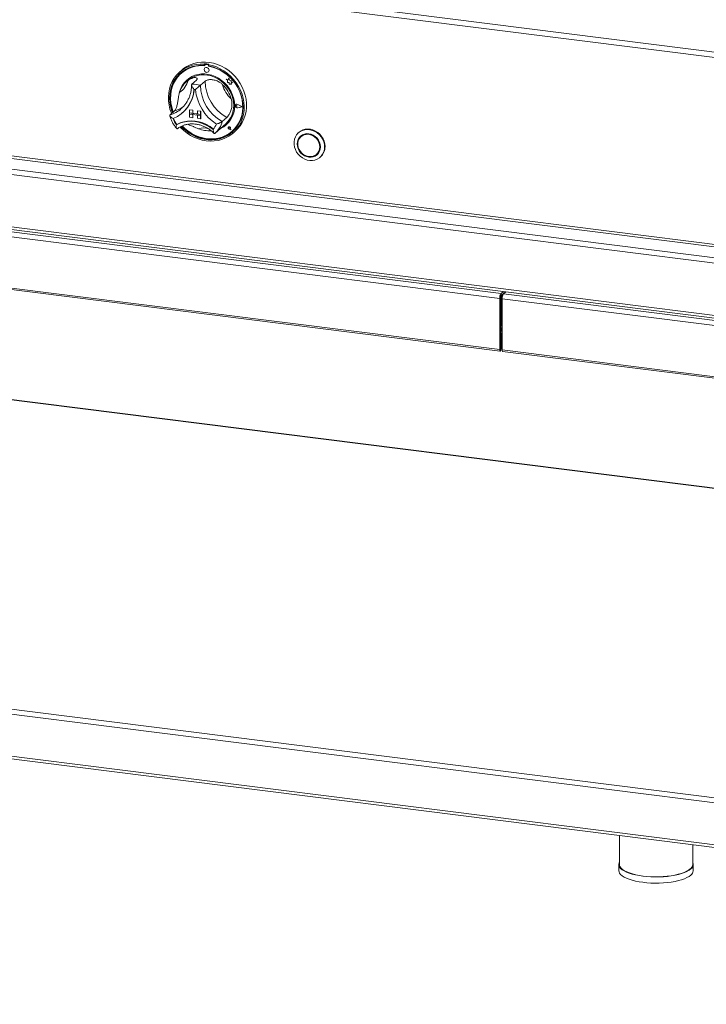
# Model space of a CAD drawing. Units: millimetres. Extents: x 5 to 415, y 5 to 292.
# Drawn here: x 291 to 324, y 87 to 134 of the extents above; entities that cross this region are included whole.
import ezdxf

# ---------------------------------------------------------------- set-up
doc = ezdxf.new("R2010")
doc.units = ezdxf.units.MM

msp = doc.modelspace()

# ---------------------------------------------------------------- linework, layer by layer
at = {"color": 7, "linetype": 'Continuous', "lineweight": 15}
for p, q in [((240.40447, 142.67434), (386.56296, 124.2601)), ((240.8856, 142.34903), (386.26753, 124.03263)), ((383.69597, 114.54267), (244.55309, 132.07303)), ((298.87054, 131.23568), (298.76005, 131.13824)), ((299.96138, 131.54128), (299.93928, 131.52179)), ((299.93928, 131.52179), (299.93928, 131.46277)), ((299.96138, 131.48225), (299.93928, 131.46277)), ((299.96138, 131.54128), (299.96138, 131.48225)), ((299.96833, 131.47992), (299.96833, 131.44805)), ((299.9763, 131.34129), (299.97608, 131.3411)), ((299.98131, 131.50358), (299.97689, 131.49968)), ((299.99755, 131.5057), (300.00197, 131.5096)), ((300.12033, 131.49026), (299.99755, 131.5057)), ((300.12474, 131.49416), (300.00197, 131.5096)), ((300.12033, 131.49026), (300.12474, 131.49416)), ((300.166, 131.5155), (300.1439, 131.49601)), ((300.1439, 131.49601), (300.1439, 131.43699)), ((300.14957, 131.42525), (300.14957, 131.43593)), ((300.14957, 131.42525), (300.15399, 131.42915)), ((300.15399, 131.42915), (300.15399, 131.43509)), ((298.84416, 131.08742), (298.83974, 131.08352)), ((299.15421, 130.73586), (299.08792, 130.67739)), ((299.5718, 130.7569), (299.35083, 130.56202)), ((300.14144, 131.1536), (300.14166, 131.15379)), ((300.99716, 130.80535), (300.99738, 130.80554)), ((300.99716, 130.80535), (301.0485, 130.76019)), ((301.09176, 130.76826), (300.99716, 130.80535)), ((301.09183, 130.76851), (300.99738, 130.80554)), ((301.0485, 130.76019), (301.04852, 130.64768)), ((301.11982, 130.87185), (301.09176, 130.76826)), ((301.11982, 130.87185), (301.12004, 130.87204)), ((301.14818, 130.7601), (301.11982, 130.87185)), ((301.1484, 130.76029), (301.12004, 130.87204)), ((301.14818, 130.7601), (301.1484, 130.76029)), ((301.23317, 130.73644), (301.14818, 130.7601)), ((301.2334, 130.73663), (301.1484, 130.76029)), ((301.22263, 130.6675), (301.23317, 130.73644)), ((301.22285, 130.66769), (301.2334, 130.73663)), ((301.23317, 130.73644), (301.2334, 130.73663)), ((299.98105, 130.70534), (299.76008, 130.51046)), ((301.04852, 130.64768), (301.12672, 130.64251)), ((301.12672, 130.64251), (301.13119, 130.56616)), ((301.13119, 130.56616), (301.19652, 130.56185)), ((301.19652, 130.56185), (301.23442, 130.54699)), ((301.22263, 130.6675), (301.22285, 130.66769)), ((301.29259, 130.66287), (301.22263, 130.6675)), ((301.29281, 130.66307), (301.22285, 130.66769)), ((301.23442, 130.59179), (301.29259, 130.66287)), ((301.23442, 130.59179), (301.23464, 130.59198)), ((301.23442, 130.54699), (301.23442, 130.59179)), ((301.23442, 130.54699), (301.23465, 130.54718)), ((301.23464, 130.59198), (301.29281, 130.66307)), ((301.23465, 130.54718), (301.23464, 130.59198)), ((301.29259, 130.66287), (301.29281, 130.66307)), ((244.55309, 129.56869), (383.69597, 112.03834)), ((244.59594, 129.44113), (383.73883, 111.91077)), ((298.84535, 129.39572), (298.89115, 129.43791)), ((299.24574, 129.3368), (299.24597, 129.337)), ((299.24574, 129.3368), (299.3919, 129.31839)), ((299.24574, 129.3368), (299.24574, 129.18949)), ((299.24597, 129.337), (299.39212, 129.31858)), ((299.3919, 129.31839), (299.39212, 129.31858)), ((299.3919, 129.31839), (299.3919, 129.17107)), ((299.39212, 129.31858), (299.39212, 129.17127)), ((301.43088, 129.55108), (301.43066, 129.55088)), ((301.44626, 129.59085), (301.44604, 129.59065)), ((301.4475, 129.58944), (301.44728, 129.58925)), ((301.47161, 129.54952), (301.47183, 129.54971)), ((301.51015, 129.51796), (301.47161, 129.54952)), ((301.51015, 129.51796), (301.47162, 129.49611)), ((301.51037, 129.51816), (301.47183, 129.54971)), ((301.51015, 129.51796), (301.51037, 129.51816)), ((301.76033, 129.48649), (301.54173, 129.59775)), ((301.76033, 129.48649), (301.54176, 129.43023)), ((301.54176, 129.43023), (301.54198, 129.43042)), ((301.76015, 129.48658), (301.54198, 129.43042)), ((301.54235, 129.59932), (301.54257, 129.59952)), ((301.76527, 129.48587), (301.54235, 129.59932)), ((301.76527, 129.48587), (301.54238, 129.4285)), ((301.76549, 129.48606), (301.54257, 129.59952)), ((301.76527, 129.48587), (301.76549, 129.48606)), ((298.52938, 129.29096), (298.30841, 129.09608)), ((298.90308, 129.19663), (298.92297, 129.21417)), ((299.24574, 129.18949), (299.3919, 129.17107)), ((299.24574, 129.18949), (299.24574, 129.13056)), ((299.77192, 129.1232), (299.24574, 129.18949)), ((299.24574, 129.13056), (299.3919, 129.11215)), ((299.24574, 128.98325), (299.24574, 129.13056)), ((299.24574, 129.13056), (299.77192, 129.06427)), ((299.24574, 128.98325), (299.3919, 128.96484)), ((299.3919, 129.17107), (299.39212, 129.17127)), ((299.3919, 128.96484), (299.3919, 129.11215)), ((299.3919, 128.96484), (299.39212, 128.96503)), ((299.62576, 129.14183), (299.39212, 129.17127)), ((299.39212, 128.96503), (299.39212, 129.11212)), ((299.62576, 129.28893), (299.62598, 129.28912)), ((299.77192, 129.27051), (299.62576, 129.28893)), ((299.62576, 129.28893), (299.62576, 129.14161)), ((299.77192, 129.1232), (299.62576, 129.14161)), ((299.77192, 129.06427), (299.62576, 129.08269)), ((299.62576, 128.93537), (299.62576, 129.08269)), ((299.77192, 128.91696), (299.62576, 128.93537)), ((299.77214, 129.27071), (299.62598, 129.28912)), ((299.77192, 129.27051), (299.77214, 129.27071)), ((299.77192, 129.27051), (299.77192, 129.1232)), ((299.77192, 129.1232), (299.77214, 129.12339)), ((299.77192, 129.1232), (299.77192, 129.06427)), ((299.77192, 129.06427), (299.77214, 129.06447)), ((299.77192, 128.91696), (299.77192, 129.06427)), ((299.77192, 128.91696), (299.77214, 128.91715)), ((299.77214, 129.27071), (299.77214, 129.12339)), ((299.77214, 129.12339), (299.77214, 129.06447)), ((299.77214, 128.91715), (299.77214, 129.06447)), ((301.02347, 128.97673), (300.8025, 128.78185)), ((298.63583, 128.63852), (298.61375, 128.61905)), ((300.46493, 128.22514), (300.97316, 128.67336)), ((301.10289, 128.51776), (301.10267, 128.51757)), ((301.1033, 128.51729), (301.10308, 128.5171)), ((301.14442, 128.47022), (301.11548, 128.47803)), ((301.2197, 128.38489), (301.13285, 128.41332)), ((301.13296, 128.41388), (301.13319, 128.41408)), ((301.21896, 128.38573), (301.13296, 128.41388)), ((301.2189, 128.38602), (301.13319, 128.41408)), ((301.14028, 128.49991), (301.1405, 128.50011)), ((301.14442, 128.47022), (301.14028, 128.49991)), ((301.14464, 128.47042), (301.1405, 128.50011)), ((301.14442, 128.47022), (301.14464, 128.47042)), ((301.21896, 128.38573), (301.20175, 128.47457)), ((301.20232, 128.47461), (301.20254, 128.47481)), ((301.2197, 128.38489), (301.20232, 128.47461)), ((301.21993, 128.38508), (301.20254, 128.47481)), ((301.2197, 128.38489), (301.21993, 128.38508)), ((300.44802, 128.21052), (300.46423, 128.22536)), ((301.27879, 128.3179), (301.28321, 128.3218)), ((301.32313, 128.23199), (301.43361, 128.32943)), ((304.46487, 128.26379), (304.44277, 128.2443)), ((304.60956, 128.09973), (304.56536, 128.06075)), ((305.30948, 127.217), (305.35368, 127.25598)), ((305.47627, 127.07243), (305.49837, 127.09192)), ((280.14625, 124.60184), (314.05502, 120.32973)), ((280.21254, 124.83708), (314.12131, 120.56497)), ((280.14625, 122.15937), (314.05502, 117.88727)), ((280.16839, 122.09346), (314.07716, 117.82136)), ((314.09971, 119.10224), (314.09971, 120.43617)), ((314.10192, 119.10419), (314.10192, 120.44276)), ((314.12131, 120.56497), (314.23718, 120.66716)), ((314.12131, 120.47658), (314.32487, 120.65611)), ((314.12131, 120.47658), (314.12131, 120.56497)), ((314.15034, 120.50219), (314.15034, 118.94066)), ((314.23804, 120.57953), (314.23804, 120.55006)), ((314.3541, 120.65243), (314.23824, 120.55024)), ((314.23824, 120.55024), (348.14701, 116.27814)), ((314.08817, 120.35896), (314.05502, 120.32973)), ((314.05502, 117.88727), (314.05502, 120.32973)), ((314.08817, 117.9165), (314.08817, 120.35896)), ((314.17195, 120.315), (348.08072, 116.0429)), ((314.17195, 120.315), (314.17195, 117.87254)), ((383.75539, 103.78837), (257.63803, 119.67766)), ((314.08817, 119.09161), (314.0909, 119.09448)), ((314.08817, 119.01884), (314.15034, 119.07367)), ((314.15034, 119.05851), (314.08817, 119.00368)), ((314.0909, 119.09448), (314.09971, 119.10224)), ((314.12352, 118.6813), (314.09038, 118.65207)), ((314.09038, 117.91845), (314.09038, 118.65207)), ((314.12111, 118.77767), (314.12111, 118.87846)), ((314.12352, 117.94768), (314.12352, 118.6813)), ((314.08817, 117.9165), (314.05502, 117.88727)), ((314.09038, 117.91845), (314.12352, 117.94768)), ((314.17195, 117.87254), (348.08072, 113.60043)), ((314.19409, 117.80663), (348.10286, 113.53452)), ((383.75444, 88.75537), (244.49463, 106.30046)), ((244.49463, 104.29699), (383.75444, 86.7519)), ((244.53748, 104.16943), (383.79472, 86.62466)), ((319.77153, 94.69083), (319.77153, 93.29754)), ((323.27153, 93.29754), (323.27153, 94.24987)), ((319.74653, 93.29754), (319.74653, 93.00291)), ((323.29653, 93.00291), (323.29653, 93.29754))]:
    msp.add_line(p, q, dxfattribs=at)
at = {"color": 8, "linetype": 'Continuous', "lineweight": 15}
for p, q in [((245.13866, 132.76623), (383.75539, 115.30217)), ((383.75539, 115.42396), (245.17181, 132.88385)), ((244.61938, 132.30827), (383.75539, 114.77878)), ((383.75539, 103.77616), (257.61459, 119.66841)), ((314.15034, 119.1469), (314.10192, 119.10419)), ((314.08817, 118.88583), (314.15034, 118.94066)), ((314.15034, 118.94066), (314.17195, 118.93794)), ((314.08817, 117.91873), (314.09038, 117.91845)), ((244.56092, 106.5357), (383.75539, 88.99885))]:
    msp.add_line(p, q, dxfattribs=at)
at = {"color": 7, "linetype": 'Continuous', "lineweight": 15, "flags": 128}
for points in [[(298.38175, 129.16075), (298.3727, 129.18305), (298.30709, 129.37395), (298.2611, 129.56837), (298.23523, 129.76411), (298.22979, 129.95896), (298.24483, 130.15071), (298.28019, 130.33719), (298.33547, 130.51631), (298.41003, 130.68602), (298.50305, 130.84442), (298.61345, 130.98971), (298.74001, 131.12025), (298.88128, 131.23456), (299.03568, 131.33135), (299.20144, 131.40953), (299.37671, 131.46822), (299.55949, 131.50674), (299.74772, 131.52466), (299.93928, 131.52179)], [(299.93928, 131.46277), (299.75083, 131.46506), (299.56577, 131.44654), (299.38628, 131.40742), (299.21446, 131.34817), (299.0523, 131.26947), (298.90171, 131.17225), (298.76445, 131.05764), (298.64212, 130.92699), (298.53615, 130.78181), (298.44779, 130.62381), (298.37806, 130.45483), (298.32778, 130.27686), (298.29754, 130.09196), (298.28769, 129.90231), (298.29835, 129.71012), (298.32939, 129.51764), (298.38045, 129.32711), (298.42624, 129.19999)], [(299.96833, 131.44805), (299.77926, 131.45123), (299.5936, 131.43312), (299.4136, 131.39395), (299.24145, 131.33419), (299.07924, 131.25457), (298.92895, 131.15606), (298.79241, 131.03985), (298.67126, 130.90736), (298.56699, 130.7602), (298.48087, 130.60015), (298.41394, 130.42917), (298.36701, 130.24934), (298.34066, 130.06283), (298.3352, 129.87192), (298.35071, 129.67893), (298.38699, 129.4862), (298.4436, 129.29608), (298.46625, 129.23528)], [(300.1439, 131.49601), (300.33546, 131.45062), (300.52369, 131.38526), (300.70647, 131.30068), (300.88174, 131.19784), (301.04751, 131.07789), (301.2019, 130.94219), (301.34317, 130.79228), (301.46973, 130.62985), (301.58014, 130.45674), (301.67315, 130.27491), (301.74771, 130.0864), (301.80299, 129.89336), (301.83835, 129.69797), (301.85339, 129.50243), (301.84795, 129.30895), (301.82208, 129.11973), (301.77609, 128.9369), (301.71048, 128.76253), (301.626, 128.5986), (301.52361, 128.44694), (301.40446, 128.30929), (301.2699, 128.18719), (301.12145, 128.08203), (300.9608, 127.995), (300.78975, 127.92707), (300.61024, 127.87903), (300.4243, 127.8514), (300.23403, 127.84451), (300.04159, 127.85843), (299.84915, 127.893), (299.65888, 127.94783), (299.47294, 128.02231), (299.29344, 128.11559), (299.12239, 128.22662), (298.96173, 128.35413), (298.81328, 128.4967), (298.7903, 128.52132)], [(298.84086, 128.54785), (298.90742, 128.47959), (299.0585, 128.34501), (299.22108, 128.2261), (299.39325, 128.12425), (299.57299, 128.04065), (299.75822, 127.97628), (299.94677, 127.93189), (300.13642, 127.90799), (300.32496, 127.90488), (300.51019, 127.92258), (300.68994, 127.96088), (300.8621, 128.01935), (301.02468, 128.0973), (301.17576, 128.19381), (301.31358, 128.30775), (301.43653, 128.4378), (301.54317, 128.58244), (301.63225, 128.73997), (301.70273, 128.90855), (301.75379, 129.08621), (301.78483, 129.27087), (301.79549, 129.46037), (301.78564, 129.6525), (301.7554, 129.84502), (301.70512, 130.03566), (301.63539, 130.22221), (301.54703, 130.40247), (301.44106, 130.57435), (301.31873, 130.73583), (301.18147, 130.88503), (301.03088, 131.0202), (300.86872, 131.13975), (300.6969, 131.2423), (300.51741, 131.32664), (300.33235, 131.39179), (300.1439, 131.43699), (300.1439, 131.43699)], [(298.87054, 131.23568), (298.95861, 131.30764), (299.11035, 131.40859), (299.27389, 131.49112), (299.44738, 131.5543), (299.62886, 131.59739), (299.81627, 131.61993), (300.00747, 131.62165), (300.20032, 131.60253), (300.39262, 131.56278), (300.5822, 131.50287), (300.7669, 131.42347), (300.94464, 131.32547), (301.11339, 131.20999), (301.27126, 131.07834), (301.41644, 130.93201), (301.5473, 130.77265), (301.66235, 130.60208), (301.76028, 130.42222), (301.84, 130.23511), (301.90059, 130.04287), (301.94137, 129.84769), (301.96187, 129.65177), (301.96187, 129.45733), (301.94137, 129.26657), (301.90059, 129.08166), (301.84, 128.90469), (301.76028, 128.73767), (301.66235, 128.58249), (301.5473, 128.4409), (301.43361, 128.32943)], [(298.89144, 128.56869), (298.99946, 128.46285), (299.15571, 128.3339), (299.32294, 128.22156), (299.49912, 128.12721), (299.68212, 128.05199), (299.8697, 127.99682), (300.05959, 127.96237), (300.24947, 127.94905), (300.43704, 127.95702), (300.62001, 127.9862), (300.79617, 128.03623), (300.96337, 128.10649), (301.11958, 128.19614), (301.26289, 128.30408), (301.39157, 128.429), (301.50405, 128.56938), (301.59896, 128.72352), (301.67516, 128.88954), (301.7317, 129.06543), (301.76791, 129.24904), (301.78335, 129.43813), (301.77782, 129.63043), (301.7514, 129.82357), (301.70441, 130.01523), (301.63741, 130.20305), (301.55122, 130.38477), (301.4469, 130.55818), (301.3257, 130.72116), (301.1891, 130.87173), (301.03877, 131.00806), (300.87652, 131.12849), (300.70434, 131.23157), (300.52432, 131.31604), (300.33864, 131.38086), (300.14957, 131.42525), (300.14957, 131.42525)], [(300.17569, 131.23264), (300.16678, 131.27886), (300.14143, 131.32028), (300.10349, 131.3506), (300.05874, 131.3652), (300.014, 131.36186), (299.97607, 131.34108), (299.95073, 131.30604), (299.94184, 131.26206), (299.95075, 131.21584), (299.9761, 131.17441), (300.01404, 131.14409), (300.05879, 131.12949), (300.10353, 131.13284), (300.14146, 131.15361), (300.1668, 131.18866), (300.17569, 131.23264)], [(300.14166, 131.15379), (300.14168, 131.15381), (300.16702, 131.18885), (300.17591, 131.23283), (300.167, 131.27905), (300.14165, 131.32048), (300.10371, 131.3508), (300.05896, 131.3654), (300.01422, 131.36205), (299.9763, 131.34129)], [(298.81249, 131.10106), (298.78655, 131.07713), (298.66422, 130.94647), (298.55825, 130.8013), (298.46989, 130.6433), (298.40016, 130.47432), (298.34988, 130.29634), (298.31964, 130.11145), (298.30979, 129.9218), (298.32045, 129.72961), (298.35149, 129.53713), (298.40255, 129.3466), (298.44834, 129.21948)], [(301.39223, 129.53302), (301.38169, 129.70273), (301.35029, 129.87241), (301.29854, 130.03938), (301.22724, 130.20102), (301.13752, 130.35476), (301.03079, 130.49818), (300.90874, 130.62903), (300.7733, 130.74524), (300.62659, 130.84498), (300.47094, 130.92667), (300.3088, 130.98902), (300.14272, 131.03106), (299.97532, 131.05212), (299.80925, 131.05187), (299.64712, 131.03031), (299.4915, 130.98777), (299.34482, 130.92495), (299.20941, 130.84281), (299.08741, 130.74266), (298.98073, 130.62608), (298.89106, 130.49491), (298.81982, 130.35121), (298.76812, 130.19725), (298.75257, 130.13073)], [(299.15421, 130.73586), (299.19898, 130.77322), (299.32783, 130.86056), (299.46877, 130.92891), (299.61948, 130.97717), (299.77748, 131.00453), (299.94018, 131.01054), (300.10491, 130.99511), (300.26896, 130.95849), (300.42965, 130.90128), (300.58432, 130.82442), (300.73044, 130.72918), (300.86562, 130.61711), (300.98762, 130.49006), (301.09446, 130.35011), (301.18437, 130.19956), (301.25588, 130.04089), (301.30782, 129.87669), (301.33932, 129.70967), (301.34988, 129.54256)], [(301.28321, 128.3218), (301.39599, 128.4329), (301.50847, 128.57328), (301.60338, 128.72742), (301.67958, 128.89344), (301.73612, 129.06933), (301.77233, 129.25293), (301.78777, 129.44203), (301.78224, 129.63432), (301.75582, 129.82747), (301.70883, 130.01912), (301.64183, 130.20695), (301.63787, 130.21643)], [(301.54238, 129.4285), (301.50414, 129.42755), (301.46699, 129.44304), (301.4377, 129.47217), (301.42158, 129.50962), (301.42157, 129.54859), (301.43768, 129.58199), (301.46696, 129.60375), (301.50411, 129.6099), (301.54235, 129.59932)], [(301.47162, 129.49611), (301.46002, 129.49255), (301.4474, 129.49402), (301.4357, 129.50027), (301.42673, 129.51035), (301.42187, 129.52271), (301.42187, 129.53543), (301.42673, 129.54656), (301.43569, 129.55439), (301.44739, 129.5577), (301.46001, 129.55599), (301.47161, 129.54952)], [(301.54176, 129.43023), (301.50426, 129.4293), (301.46783, 129.44449), (301.4391, 129.47305), (301.42329, 129.50978), (301.42329, 129.548), (301.43908, 129.58076), (301.4678, 129.60209), (301.50422, 129.60812), (301.54173, 129.59775)], [(298.61375, 128.61905), (298.77281, 128.69663), (298.94244, 128.75273), (299.12013, 128.78651), (299.30328, 128.79746), (299.48916, 128.78545), (299.67505, 128.75063), (299.85819, 128.69352), (300.03589, 128.61497), (300.20552, 128.51613), (300.36458, 128.39846)], [(298.63817, 128.63919), (298.7966, 128.71576), (298.96542, 128.77107), (299.14217, 128.80431), (299.32426, 128.815), (299.50905, 128.80299), (299.69384, 128.76844), (299.87594, 128.71186), (300.05268, 128.63408), (300.2215, 128.53624), (300.37993, 128.41975)], [(298.86977, 128.56006), (298.92952, 128.49908), (299.0806, 128.3645), (299.24317, 128.24559), (299.41534, 128.14374), (299.59509, 128.06014), (299.78032, 127.99577), (299.96886, 127.95137), (300.15851, 127.92748), (300.34705, 127.92436), (300.53228, 127.94206), (300.71203, 127.98037), (300.8842, 128.03884), (301.04678, 128.11678), (301.19786, 128.21329), (301.29279, 128.28867)], [(300.37993, 128.41975), (300.38089, 128.41908), (300.38152, 128.41877)], [(301.20232, 128.47461), (301.19215, 128.49924), (301.17323, 128.51854), (301.14902, 128.52898), (301.12396, 128.52863), (301.10266, 128.51756), (301.08902, 128.4978), (301.08555, 128.47298), (301.09289, 128.44766), (301.10968, 128.42647), (301.13285, 128.41332)], [(301.13296, 128.41388), (301.11002, 128.42691), (301.0934, 128.44788), (301.08614, 128.47296), (301.08957, 128.49753), (301.10307, 128.51709), (301.12416, 128.52805), (301.14897, 128.5284), (301.17294, 128.51807), (301.19168, 128.49895), (301.20175, 128.47457)], [(301.11548, 128.47803), (301.10722, 128.48204), (301.10078, 128.48885), (301.09719, 128.49736), (301.09701, 128.50622), (301.10029, 128.514), (301.10648, 128.51947), (301.11462, 128.52175), (301.12338, 128.52047), (301.13138, 128.51584), (301.13733, 128.5086), (301.14028, 128.49991)], [(305.69031, 127.56629), (305.6798, 127.44314), (305.64857, 127.32617), (305.59751, 127.21876), (305.5281, 127.124), (305.44234, 127.04461), (305.34268, 126.98288), (305.232, 126.94058), (305.11348, 126.91893), (304.99054, 126.91855), (304.8667, 126.93946), (304.74553, 126.98104), (304.63051, 127.04211), (304.52497, 127.12091), (304.43192, 127.21518), (304.35405, 127.32219), (304.2936, 127.43887), (304.25231, 127.56187), (304.23136, 127.68764), (304.23136, 127.81257), (304.25231, 127.93307), (304.2936, 128.04566), (304.35405, 128.14711), (304.43192, 128.2345), (304.52497, 128.30531), (304.63051, 128.35752), (304.74553, 128.38961), (304.8667, 128.40066), (304.99054, 128.39036), (305.11348, 128.35901), (305.232, 128.30749), (305.34268, 128.2373), (305.44234, 128.15046), (305.5281, 128.04946), (305.59751, 127.93721), (305.64857, 127.81693), (305.6798, 127.6921), (305.69031, 127.56629)], [(305.71241, 127.58578), (305.7019, 127.71159), (305.67067, 127.83642), (305.61961, 127.9567), (305.5502, 128.06895), (305.46443, 128.16995), (305.36478, 128.25679), (305.2541, 128.32698), (305.13558, 128.37849), (305.01263, 128.40985), (304.88879, 128.42015), (304.76762, 128.4091), (304.65261, 128.37701), (304.54706, 128.3248), (304.46487, 128.26379)], [(305.49283, 127.5689), (305.48215, 127.67946), (305.45055, 127.78845), (305.39922, 127.8917), (305.33015, 127.98523), (305.24599, 128.06545), (305.14997, 128.12928), (305.04578, 128.17426), (304.93742, 128.19867), (304.82907, 128.20157), (304.72488, 128.18284), (304.62886, 128.1432), (304.54469, 128.08419), (304.47562, 128.00806), (304.4243, 127.91775), (304.39269, 127.81672), (304.38202, 127.70885), (304.39269, 127.5983), (304.4243, 127.4893), (304.47562, 127.38605), (304.54469, 127.29252), (304.62886, 127.2123), (304.72488, 127.14847), (304.82907, 127.10349), (304.93742, 127.07908), (305.04578, 127.07619), (305.14997, 127.09492), (305.24599, 127.13455), (305.33015, 127.19357), (305.39922, 127.26969), (305.45055, 127.36001), (305.48215, 127.46104), (305.49283, 127.5689)], [(305.48113, 127.57038), (305.47069, 127.6786), (305.43975, 127.7853), (305.3895, 127.88638), (305.32188, 127.97794), (305.23949, 128.05647), (305.14549, 128.11896), (305.0435, 128.16299), (304.93742, 128.18689), (304.83135, 128.18972), (304.72935, 128.17138), (304.63535, 128.13259), (304.55296, 128.07482), (304.48535, 128.00029), (304.4351, 127.91188), (304.40416, 127.81297), (304.39371, 127.70738), (304.40416, 127.59915), (304.4351, 127.49245), (304.48535, 127.39138), (304.55296, 127.29982), (304.63535, 127.22128), (304.72935, 127.1588), (304.83135, 127.11476), (304.93742, 127.09087), (305.0435, 127.08804), (305.14549, 127.10637), (305.23949, 127.14517), (305.32188, 127.20294), (305.3895, 127.27746), (305.43975, 127.36588), (305.47069, 127.46478), (305.48113, 127.57038)], [(305.46359, 127.57259), (305.45282, 127.6807), (305.42095, 127.7871), (305.36928, 127.88743), (305.29994, 127.97758), (305.21575, 128.05387), (305.12017, 128.11317), (305.0171, 128.15305), (304.91077, 128.17188), (304.80554, 128.16889), (304.7057, 128.1442), (304.61535, 128.09883), (304.53819, 128.03462), (304.47737, 127.95421), (304.43538, 127.86089), (304.41395, 127.75848), (304.41395, 127.65118), (304.43538, 127.54337), (304.47737, 127.43947), (304.53819, 127.34373), (304.61535, 127.26008), (304.7057, 127.19194), (304.80554, 127.14209), (304.91077, 127.11259), (305.0171, 127.10462), (305.12017, 127.11854), (305.21575, 127.15375), (305.29994, 127.20883), (305.36928, 127.28151), (305.42095, 127.36882), (305.45282, 127.46719), (305.46359, 127.57259)], [(304.5757, 128.09358), (304.52954, 128.03927), (304.49093, 127.97572)], [(304.70323, 128.16295), (304.65955, 128.1378), (304.60956, 128.09973)], [(305.21581, 127.15378), (305.28369, 127.18414), (305.34335, 127.22315)], [(305.35368, 127.25598), (305.41348, 127.32048), (305.42811, 127.34101)], [(314.09038, 118.65207), (314.08925, 118.66371), (314.08817, 118.6684)], [(314.05502, 117.88727), (314.05763, 117.85462), (314.06505, 117.83153), (314.07616, 117.82153), (314.08927, 117.82614), (314.10238, 117.84465), (314.11349, 117.87425), (314.12091, 117.91043), (314.12352, 117.94768)], [(314.08817, 117.9165), (314.08825, 117.91545), (314.08849, 117.9147), (314.08885, 117.91438), (314.08927, 117.91453), (314.08969, 117.91513), (314.09005, 117.91608), (314.09029, 117.91725), (314.09038, 117.91845)], [(314.19409, 117.80663), (314.19309, 117.8068), (314.18198, 117.8168), (314.17455, 117.83988), (314.17195, 117.87254)], [(319.77153, 93.3965), (319.76316, 93.37833), (319.74708, 93.3122), (319.75331, 93.24588), (319.78178, 93.18021), (319.83213, 93.11602), (319.90373, 93.05411), (319.99567, 92.99526), (320.1068, 92.94021), (320.23572, 92.88966), (320.38081, 92.84424), (320.54024, 92.80451), (320.71202, 92.77099), (320.89398, 92.74409), (321.08382, 92.72415), (321.27917, 92.71142), (321.47757, 92.70606), (321.67653, 92.70814), (321.87353, 92.71763), (322.06611, 92.73441), (322.25183, 92.75827), (322.42838, 92.78892), (322.59352, 92.82596), (322.74518, 92.86894), (322.88145, 92.9173), (323.00062, 92.97045), (323.10119, 93.0277), (323.18189, 93.08836)], [(323.15851, 93.0913), (323.07894, 93.03151), (322.97979, 92.97505), (322.8623, 92.92266), (322.72794, 92.87497), (322.57842, 92.83261), (322.41561, 92.79609), (322.24155, 92.76587), (322.05844, 92.74234), (321.86857, 92.72579), (321.67434, 92.71644), (321.47819, 92.71439), (321.28259, 92.71967), (321.08999, 92.73222), (320.90281, 92.75188), (320.72342, 92.77841), (320.55407, 92.81146), (320.39688, 92.85062), (320.25383, 92.89541), (320.12673, 92.94525), (320.01716, 92.99952), (319.92652, 93.05754), (319.85593, 93.11857), (319.80629, 93.18186), (319.77822, 93.24661), (319.77153, 93.29754)], [(319.74653, 93.00291), (319.75331, 92.95125), (319.78178, 92.88558), (319.83213, 92.82139), (319.90373, 92.75948), (319.99567, 92.70063), (320.1068, 92.64559), (320.23572, 92.59503), (320.38081, 92.54961), (320.54024, 92.50989), (320.71202, 92.47636), (320.89398, 92.44946), (321.08382, 92.42952), (321.27917, 92.41679), (321.47757, 92.41143), (321.67653, 92.41351), (321.87353, 92.423), (322.06611, 92.43978), (322.25183, 92.46365), (322.42838, 92.49429), (322.59352, 92.53134), (322.74518, 92.57431), (322.88145, 92.62267), (323.00062, 92.67582), (323.10119, 92.73308), (323.18189, 92.79373)]]:
    msp.add_lwpolyline(points, dxfattribs=at)
at = {"color": 7, "linetype": 'Continuous', "lineweight": 15}
for centre, radius, start, end in [((299.83739, 129.9417), 1.5163, 84.878356, 130.92221), ((299.83391, 129.70461), 1.84109, 79.608413, 86.030075), ((299.99375, 131.48055), 0.02544, 81.410647, 181.432621), ((299.99828, 131.48382), 0.02605, 81.852452, 130.661871), ((300.11557, 131.45676), 0.03383, 33.124723, 81.917158), ((300.12017, 131.46117), 0.03331, 44.569387, 82.113475), ((299.8102, 129.5519), 1.90847, 59.867167, 79.622323), ((299.81361, 129.85696), 1.09505, 125.83605, 163.331295), ((298.22905, 130.98373), 0.97326, 303.384023, 345.783322), ((299.88803, 129.91359), 1.1521, 131.731931, 166.764261), ((297.82008, 130.42645), 1.63651, 292.84582, 356.321525), ((297.81612, 130.45202), 1.66053, 311.802012, 355.426466), ((297.81841, 130.45388), 1.66041, 311.801977, 355.354061), ((299.39421, 129.25639), 1.30635, 73.735708, 91.902781), ((299.34818, 129.19792), 1.12843, 80.979566, 84.658923), ((301.752, 130.52719), 2.23723, 185.509267, 236.674069), ((301.78027, 130.5501), 2.02058, 181.124237, 241.059098), ((302.00124, 130.74498), 2.02058, 181.124237, 241.059098), ((299.76049, 129.43533), 1.52996, 16.131471, 46.051864), ((302.13668, 130.86826), 1.35552, 194.151766, 228.031569), ((300.23202, 129.50362), 1.16058, 294.932025, 1.451408), ((300.21413, 129.51857), 1.13601, 311.925316, 1.210378), ((301.50017, 129.53103), 0.07864, 132.040964, 178.035746), ((301.5226, 129.52969), 0.10114, 183.094801, 281.044214), ((301.45057, 129.52664), 0.03138, 47.328353, 128.845161), ((301.50071, 129.52533), 0.08519, 60.565, 129.725483), ((299.68638, 129.37787), 1.31391, 200.472658, 215.276868), ((299.70631, 129.39548), 1.31398, 200.714156, 215.020196), ((298.63546, 128.64475), 0.00619, 212.370922, 296.054512), ((300.15739, 129.65442), 1.31441, 248.118892, 274.577352), ((299.64104, 129.01798), 0.95253, 319.428861, 337.784989), ((300.26631, 129.47615), 1.11963, 293.871636, 311.365953), ((301.14813, 128.47434), 0.06209, 136.224908, 256.070695), ((301.13985, 128.46644), 0.06325, 7.601579, 125.760963), ((301.11707, 128.49824), 0.0235, 4.542328, 125.877675), ((305.06089, 127.57484), 0.65161, 312.173154, 0.96254), ((314.42345, 120.35287), 0.36916, 144.930944, 183.593111), ((314.27238, 120.37053), 0.18458, 144.930944, 183.593111), ((314.54038, 120.33814), 0.36916, 144.930944, 183.593111), ((314.05513, 118.67999), 0.0684, 1.101364, 61.122483), ((314.07268, 118.93919), 0.07767, 308.569642, 1.085318), ((314.08787, 118.92417), 0.15022, 282.784408, 304.034906), ((322.99799, 93.31336), 0.274, 305.862208, 356.689891), ((323.04716, 93.29466), 0.2464, 303.14777, 24.412112), ((323.01908, 93.01896), 0.27792, 305.862208, 356.689891)]:
    msp.add_arc(centre, radius, start, end, dxfattribs=at)
at = {"color": 8, "linetype": 'Continuous', "lineweight": 15}
for centre, radius, start, end in [((297.8824, 130.49036), 1.45792, 286.989914, 311.337657), ((298.09912, 130.69438), 1.4679, 287.04438, 305.311521), ((299.90679, 127.71879), 0.75483, 69.462732, 108.479423), ((299.72915, 129.05198), 1.10682, 311.664918, 345.873827)]:
    msp.add_arc(centre, radius, start, end, dxfattribs=at)
at = {"color": 7, "linetype": 'Continuous', "lineweight": 15}
for points, knots in [([(299.1725, 130.74471), (299.21041, 130.76958), (299.28611, 130.81924), (299.41074, 130.87048), (299.52834, 130.88818), (299.60497, 130.86257), (299.62207, 130.8129), (299.58776, 130.77468), (299.5718, 130.7569)], [0, 0, 0, 0, 0.14374906, 0.28702441, 0.47311266, 0.65947417, 0.8415691, 1, 1, 1, 1]), ([(299.98105, 130.70534), (300.01159, 130.7251), (300.07269, 130.76463), (300.23338, 130.79015), (300.41884, 130.77314), (300.58597, 130.71138), (300.72015, 130.62884), (300.78792, 130.56781), (300.82229, 130.53685)], [0, 0, 0, 0, 0.18968929, 0.37947794, 0.56623154, 0.74788992, 0.87210411, 1, 1, 1, 1]), ([(299.33826, 130.52949), (299.33803, 130.50719), (299.33718, 130.42573), (299.32282, 130.28747), (299.28833, 130.11808), (299.23588, 129.95574), (299.16662, 129.80184), (299.08053, 129.6586), (298.98835, 129.5358), (298.91883, 129.46761), (298.88864, 129.438)], [0, 0, 0, 0, 0.05246818, 0.19162762, 0.33098171, 0.47065986, 0.61070913, 0.7511526, 0.89197668, 1, 1, 1, 1]), ([(299.35083, 130.56202), (299.34602, 130.55524), (299.3364, 130.54171), (299.34027, 130.50421), (299.36108, 130.45123), (299.40118, 130.3868), (299.43597, 130.34194), (299.45307, 130.32163), (299.45322, 130.32145)], [0, 0, 0, 0, 0.15212184, 0.30368962, 0.50560233, 0.76758732, 0.99799601, 1, 1, 1, 1]), ([(299.76008, 130.51046), (299.75254, 130.50402), (299.7375, 130.49117), (299.69778, 130.45917), (299.64372, 130.41562), (299.58193, 130.36403), (299.54237, 130.32854), (299.52525, 130.31253), (299.52511, 130.3124)], [0, 0, 0, 0, 0.15212184, 0.30368962, 0.50560233, 0.76758732, 0.99799601, 1, 1, 1, 1]), ([(298.52938, 129.29096), (298.55211, 129.31873), (298.59757, 129.37429), (298.64162, 129.53043), (298.67382, 129.71868), (298.70136, 129.89779), (298.73047, 130.04897), (298.7531, 130.12997), (298.76458, 130.17106)], [0, 0, 0, 0, 0.189689289, 0.37947794, 0.566231542, 0.747889917, 0.872104115, 1, 1, 1, 1]), ([(301.23021, 129.86042), (301.2419, 129.81191), (301.26569, 129.71322), (301.27122, 129.5417), (301.24013, 129.3539), (301.17054, 129.17767), (301.0909, 129.04615), (301.04488, 128.99877), (301.02347, 128.97673)], [0, 0, 0, 0, 0.14111014, 0.28705337, 0.47313406, 0.659488, 0.84157553, 1, 1, 1, 1]), ([(298.29523, 129.07796), (298.30278, 129.04893), (298.32386, 128.9678), (298.37266, 128.83741), (298.44638, 128.69071), (298.5312, 128.55693), (298.5981, 128.47826), (298.62925, 128.44161)], [0, 0, 0, 0, 0.12567743, 0.35115727, 0.57690171, 0.80291978, 1, 1, 1, 1]), ([(298.45546, 128.91832), (298.45526, 128.91841), (298.43195, 128.93), (298.38494, 128.95767), (298.33147, 129.0033), (298.30265, 129.04502), (298.29469, 129.07677), (298.30383, 129.08963), (298.30841, 129.09608)], [0, 0, 0, 0, 0.00200399, 0.23241268, 0.49439767, 0.69631038, 0.84787816, 1, 1, 1, 1]), ([(298.61375, 128.61905), (298.61371, 128.61884), (298.60977, 128.59296), (298.60517, 128.54047), (298.61025, 128.47818), (298.62443, 128.44208), (298.6412, 128.42888), (298.65319, 128.43596), (298.65919, 128.43951)], [0, 0, 0, 0, 0.00196099, 0.24298977, 0.50906623, 0.70839276, 0.85389274, 1, 1, 1, 1]), ([(298.64838, 128.43109), (298.66741, 128.44525), (298.72565, 128.48859), (298.83169, 128.54965), (298.96902, 128.60709), (299.11454, 128.64656), (299.26594, 128.66774), (299.42119, 128.67032), (299.57814, 128.65434), (299.73469, 128.62004), (299.88872, 128.56788), (300.03826, 128.4987), (300.18089, 128.41296), (300.30939, 128.31868), (300.38416, 128.24672), (300.41842, 128.21374)], [0, 0, 0, 0, 0.03990536, 0.12208918, 0.20420113, 0.28607961, 0.36766363, 0.44894009, 0.52993127, 0.61067903, 0.69123139, 0.77163378, 0.85192456, 0.93213382, 1, 1, 1, 1]), ([(299.66754, 128.4347), (299.62676, 128.45149), (299.54531, 128.48504), (299.40261, 128.54911), (299.26052, 128.61342), (299.17624, 128.63765), (299.14264, 128.64731)], [0, 0, 0, 0, 0.22439614, 0.44822759, 0.78006302, 1, 1, 1, 1]), ([(300.36458, 128.39846), (300.36461, 128.39825), (300.36857, 128.37137), (300.37821, 128.31709), (300.39556, 128.25325), (300.41488, 128.2165), (300.43348, 128.20308), (300.44563, 128.21014), (300.45172, 128.21367)], [0, 0, 0, 0, 0.00196099, 0.24298977, 0.50906623, 0.70839276, 0.85389274, 1, 1, 1, 1]), ([(300.8025, 128.78185), (300.79472, 128.77581), (300.77921, 128.76375), (300.7354, 128.73852), (300.67333, 128.70825), (300.59818, 128.67883), (300.54639, 128.66361), (300.52307, 128.6579), (300.52286, 128.65785)], [0, 0, 0, 0, 0.15212184, 0.30368962, 0.50560233, 0.76758732, 0.99799601, 1, 1, 1, 1]), ([(314.08817, 119.03276), (314.09111, 119.03673), (314.10502, 119.05547), (314.10328, 119.08271), (314.10192, 119.10419)], [0, 0, 0, 0, 0.21168518, 1, 1, 1, 1]), ([(314.12111, 118.87846), (314.11382, 118.87351), (314.10329, 118.86636), (314.09172, 118.86612), (314.08817, 118.86605)], [0, 0, 0, 0, 0.69320753, 1, 1, 1, 1]), ([(314.08817, 118.7764), (314.09353, 118.77558), (314.10405, 118.77396), (314.11549, 118.77645), (314.12111, 118.77767)], [0, 0, 0, 0, 0.50947265, 1, 1, 1, 1])]:
    msp.add_open_spline(points, degree=3, knots=knots, dxfattribs=at)

doc.saveas('drawing.dxf')
